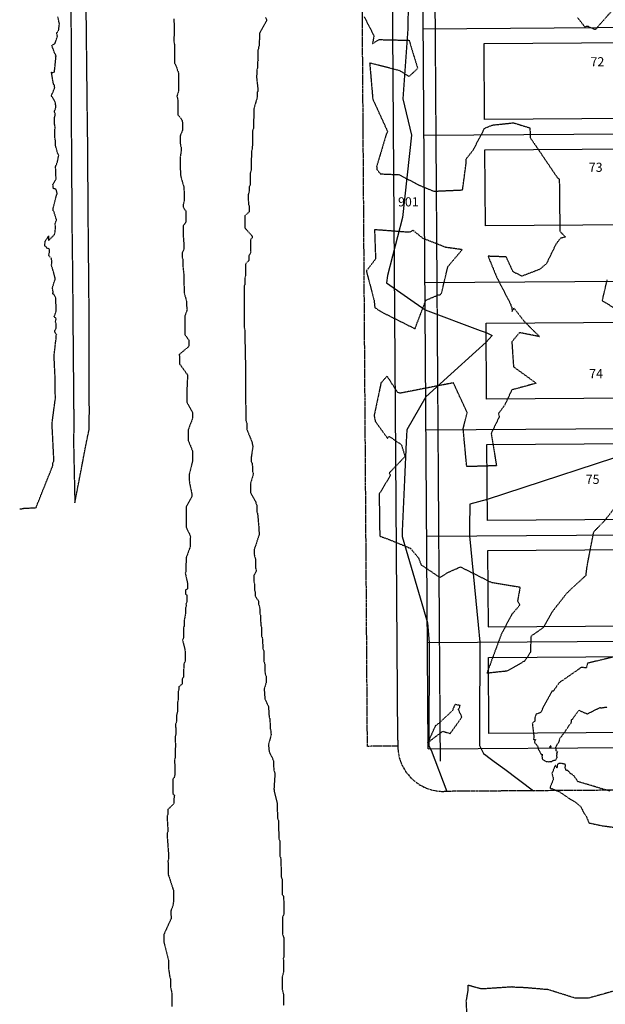
# Model space of a CAD drawing. Units: feet. Extents: x 2155656 to 2165879, y 13685587 to 13703164.
# Drawn here: x 2158424 to 2158617, y 13689626 to 13689950 of the extents above; entities that cross this region are included whole.
import ezdxf
from ezdxf.enums import TextEntityAlignment as Align

# ---------------------------------------------------------------- set-up
doc = ezdxf.new("R2010")
doc.units = ezdxf.units.FT
doc.header["$MEASUREMENT"] = 0
doc.linetypes.add('HIDDEN2', pattern=[0.1875, 0.125, -0.0625])
doc.linetypes.add('PHANTOM2', pattern=[1.25, 0.625, -0.125, 0.125, -0.125, 0.125, -0.125])
for name, color, linetype in [('CE-TOPO-MINR', 39, 'HIDDEN2'), ('CP-TOPO-MINR', 4, 'Continuous'), ('CPBD1-U2W', 6, 'PHANTOM2'), ('CPEL10-U2W', 2, 'HIDDEN2'), ('CPHP 25X75 U2W', 150, 'Continuous'), ('CPLT1-U2W', 1, 'Continuous'), ('CPLT3-U2W', 1, 'Continuous'), ('CPRD10-U2W', 3, 'Continuous')]:
    doc.layers.add(name, color=color, linetype=linetype)
doc.styles.add('PD-060', font='simplex.shx', dxfattribs={"height": 0.06})

msp = doc.modelspace()

# ---------------------------------------------------------------- linework, layer by layer
at = {"layer": 'CE-TOPO-MINR', "color": 39, "linetype": 'HIDDEN2', "lineweight": -3}
for points, elevation in [([(2158443.59, 13689985.1), (2158440.47, 13689995.7), (2158440.63, 13689956.05), (2158440.73, 13689945.95), (2158440.83, 13689910.28), (2158441.03, 13689880.6), (2158441.22, 13689865.55), (2158441.35, 13689848.77), (2158441.62, 13689818.77), (2158441.58, 13689809.26), (2158441.98, 13689790.5), (2158446.03, 13689811.63), (2158446.74, 13689814.93), (2158446.74, 13689818.72), (2158446.76, 13689820.01), (2158446.62, 13689865.28), (2158446.49, 13689871.67), (2158446.21, 13689910.54), (2158446.12, 13689916.96), (2158445.69, 13689956.14), (2158445.69, 13689958.36), (2158445.53, 13689971.89), (2158443.59, 13689985.1)], 623), ([(2158564.74, 13689868.27), (2158569.45, 13689873.85), (2158563.97, 13689874.62), (2158556.6, 13689877.52), (2158553.34, 13689880.16), (2158551.95, 13689879.56), (2158540.61, 13689880.41), (2158540.94, 13689870.77), (2158537.91, 13689866.82), (2158540.46, 13689857.14), (2158540.68, 13689854.82), (2158542.67, 13689853.48), (2158553.92, 13689847.84), (2158557.51, 13689857.23), (2158561.62, 13689858.96), (2158562.15, 13689859), (2158562.64, 13689859.45), (2158564.74, 13689868.27)], 622), ([(2158567.03, 13689724.21), (2158566.25, 13689722.19), (2158561.47, 13689717.74), (2158560.65, 13689717.24), (2158558.1, 13689711.62), (2158563.03, 13689715.39), (2158565.52, 13689714.66), (2158569.36, 13689720.05), (2158568.24, 13689722.49), (2158568.81, 13689723.84), (2158567.03, 13689724.21)], 622), ([(2158598.31, 13689710.12), (2158598.67, 13689709.94), (2158598.74, 13689710.39), (2158598.45, 13689710.64), (2158598.31, 13689710.44), (2158598.21, 13689710.21), (2158598.31, 13689710.12)], 623)]:
    msp.add_lwpolyline(points, close=True, dxfattribs=dict(at, elevation=elevation))
for points, elevation in [([(2158621.54, 13689955.64), (2158613.23, 13689946.25), (2158610.8, 13689947.31), (2158609.78, 13689947.2), (2158607.37, 13689950.26)], 622), ([(2158423.83, 13689788.61), (2158424.16, 13689788.54), (2158424.91, 13689788.73), (2158429.2, 13689788.95), (2158434.78, 13689802.9), (2158434.71, 13689803.27), (2158434.74, 13689803.49), (2158434.74, 13689803.53), (2158434.76, 13689803.57), (2158434.76, 13689803.6), (2158434.76, 13689803.64), (2158434.78, 13689803.67), (2158434.78, 13689803.71), (2158434.78, 13689803.75), (2158435.11, 13689804.23), (2158434.48, 13689816.65), (2158435.58, 13689824.85), (2158435.51, 13689829.77), (2158435.55, 13689830.48), (2158435.15, 13689839.02), (2158435.71, 13689843.72), (2158435.85, 13689844.78), (2158435.78, 13689845.58), (2158436.02, 13689845.88), (2158435.41, 13689846.68), (2158435.38, 13689846.9), (2158435.38, 13689847.09), (2158435.79, 13689848), (2158435.85, 13689848.8), (2158435.89, 13689849.36), (2158435.68, 13689849.78), (2158435.54, 13689850.24), (2158435.8, 13689850.83), (2158435.77, 13689851.29), (2158435.18, 13689851.77), (2158435.78, 13689853.38), (2158435.89, 13689853.57), (2158435.79, 13689855.82), (2158435.73, 13689857.76), (2158435.72, 13689857.97), (2158435.13, 13689859.09), (2158434.79, 13689859.25), (2158434.75, 13689859.48), (2158434.88, 13689859.82), (2158434.58, 13689861.33), (2158435.34, 13689863.59), (2158435.56, 13689863.95), (2158435.55, 13689864.3), (2158435.06, 13689866.24), (2158434.32, 13689868.61), (2158434.43, 13689870.3), (2158434.29, 13689870.48), (2158434.32, 13689870.88), (2158433.41, 13689871.93), (2158433.45, 13689872.34), (2158433.67, 13689872.88), (2158433.6, 13689874.01), (2158432.77, 13689874.37), (2158432.4, 13689874.94), (2158432.15, 13689875.04), (2158432.17, 13689876.51), (2158433.33, 13689878.37), (2158433.34, 13689876.84), (2158435.3, 13689878.83), (2158435.5, 13689879.84), (2158435.64, 13689881.47), (2158435.43, 13689882.14), (2158435.91, 13689883.53), (2158435.97, 13689883.61), (2158435.59, 13689884.81), (2158435.15, 13689886.22), (2158434.87, 13689886.62), (2158434.88, 13689887.61), (2158435.99, 13689891.88), (2158436.2, 13689892.24), (2158435.86, 13689893.63), (2158435.46, 13689893.86), (2158434.97, 13689893.85), (2158434.75, 13689895.3), (2158435.68, 13689896.86), (2158435.76, 13689896.85), (2158435.79, 13689897.25), (2158435.77, 13689898.86), (2158435.7, 13689899.99), (2158435.64, 13689901.17), (2158436.25, 13689902.72), (2158436.68, 13689904.85), (2158436.3, 13689905.62), (2158435.6, 13689908.27), (2158435.61, 13689909.03), (2158435.6, 13689909.76), (2158435.36, 13689910.93), (2158435.41, 13689912.28), (2158435.47, 13689914.26), (2158435.34, 13689915.09), (2158435.31, 13689917.41), (2158435.51, 13689917.88), (2158435.51, 13689918.69), (2158435.27, 13689919.14), (2158435.36, 13689919.65), (2158435.75, 13689920.66), (2158435.66, 13689921.67), (2158435.6, 13689922.17), (2158435.5, 13689922.44), (2158434.2, 13689924.62), (2158434.53, 13689925.07), (2158435.26, 13689926.89), (2158435.4, 13689927.11), (2158435.28, 13689927.36), (2158435.28, 13689928.01), (2158435.05, 13689928.12), (2158434.81, 13689929.07), (2158434.6, 13689930.41), (2158434.31, 13689932.25), (2158434.66, 13689932.17), (2158435.26, 13689932.24), (2158435.82, 13689937.69), (2158435.57, 13689937.56), (2158435.72, 13689937.92), (2158435.39, 13689938.41), (2158434.4, 13689941.02), (2158435.45, 13689941.64), (2158436.28, 13689944.12), (2158436.17, 13689944.44), (2158436, 13689945.19), (2158436.64, 13689945.91), (2158436.91, 13689948.2), (2158436.41, 13689950.41)], 622), ([(2158474.6, 13689949.79), (2158474.61, 13689948.9), (2158474.62, 13689948.01), (2158474.63, 13689947.14), (2158474.63, 13689946.25), (2158474.64, 13689945.36), (2158474.65, 13689944.48), (2158474.55, 13689943.29), (2158474.56, 13689942.46), (2158474.74, 13689941.48), (2158474.74, 13689940.7), (2158474.75, 13689939.93), (2158474.76, 13689939.16), (2158474.77, 13689938.38), (2158474.77, 13689937.6), (2158474.78, 13689936.83), (2158474.78, 13689936.05), (2158474.79, 13689935.27), (2158475.37, 13689934.13), (2158475.7, 13689933.06), (2158476.08, 13689932.06), (2158476.09, 13689931.33), (2158476.1, 13689930.58), (2158476.1, 13689929.84), (2158476.11, 13689929.1), (2158476.11, 13689928.36), (2158476.12, 13689927.62), (2158476.13, 13689926.88), (2158476.14, 13689926.13), (2158475.57, 13689924.41), (2158475.82, 13689923.51), (2158475.83, 13689922.76), (2158475.84, 13689922), (2158475.84, 13689921.25), (2158475.85, 13689920.5), (2158475.86, 13689919.75), (2158475.86, 13689918.99), (2158475.87, 13689918.24), (2158477, 13689916.92), (2158477.35, 13689916.22), (2158477.36, 13689915.58), (2158477.36, 13689914.94), (2158477.36, 13689914.31), (2158477.37, 13689913.67), (2158477.38, 13689913.03), (2158476.67, 13689911.4), (2158476.68, 13689910.61), (2158476.68, 13689910.41), (2158476.69, 13689909.63), (2158476.69, 13689909.43), (2158476.69, 13689909.23), (2158476.7, 13689908.43), (2158476.7, 13689908.24), (2158477, 13689907.45), (2158477, 13689907.22), (2158477.01, 13689906.45), (2158476.6, 13689903.98), (2158476.6, 13689903.43), (2158476.61, 13689902.87), (2158476.61, 13689902.31), (2158476.62, 13689901.76), (2158476.62, 13689901.21), (2158476.62, 13689900.65), (2158476.63, 13689900.09), (2158476.8, 13689899.61), (2158476.8, 13689899.09), (2158476.8, 13689898.57), (2158476.81, 13689898.04), (2158477.89, 13689894.36), (2158477.9, 13689893.7), (2158477.91, 13689893.04), (2158477.91, 13689892.38), (2158477.91, 13689891.72), (2158477.92, 13689891.06), (2158477.93, 13689890.4), (2158477.93, 13689889.74), (2158477.6, 13689888.63), (2158477.61, 13689887.9), (2158478.49, 13689886.56), (2158478.5, 13689885.95), (2158478.5, 13689885.34), (2158478.5, 13689884.73), (2158478.51, 13689884.11), (2158478.52, 13689883.51), (2158478.52, 13689882.89), (2158477.66, 13689881.69), (2158477.66, 13689880.96), (2158477.66, 13689880.7), (2158477.66, 13689879.97), (2158477.67, 13689879.71), (2158477.67, 13689878.98), (2158477.67, 13689878.71), (2158477.67, 13689877.99), (2158477.78, 13689877.72), (2158477.79, 13689877), (2158477.79, 13689876.73), (2158477.8, 13689876.01), (2158477.8, 13689875.74), (2158477.8, 13689875.02), (2158477.81, 13689874.74), (2158477.81, 13689874.03), (2158477.81, 13689873.76), (2158477.26, 13689872.81), (2158477.27, 13689872.08), (2158477.27, 13689871.35), (2158477.51, 13689870.61), (2158477.51, 13689869.91), (2158477.52, 13689869.2), (2158477.52, 13689868.5), (2158477.88, 13689865.46), (2158477.89, 13689864.94), (2158477.89, 13689864.42), (2158477.89, 13689863.9), (2158477.9, 13689863.38), (2158477.9, 13689862.86), (2158477.9, 13689862.34), (2158477.91, 13689861.82), (2158477.91, 13689861.3), (2158477.91, 13689860.78), (2158477.92, 13689860.25), (2158477.92, 13689859.73), (2158478.72, 13689856.9), (2158478.72, 13689856.26), (2158478.73, 13689855.92), (2158478.73, 13689855.27), (2158478.89, 13689854.92), (2158478.89, 13689854.29), (2158478.9, 13689853.93), (2158478.14, 13689851.97), (2158478.15, 13689851.37), (2158478.15, 13689850.76), (2158478.15, 13689850.16), (2158478.16, 13689849.56), (2158478.16, 13689848.96), (2158478.17, 13689848.35), (2158478.17, 13689847.76), (2158478.18, 13689847.15), (2158478.18, 13689846.55), (2158478.19, 13689845.95), (2158479.52, 13689844.01), (2158479.52, 13689843.43), (2158479.52, 13689843.02), (2158479.52, 13689842.44), (2158479.53, 13689842.03), (2158476.36, 13689839.36), (2158476.37, 13689838.96), (2158476.37, 13689838.57), (2158476.37, 13689838.17), (2158476.43, 13689837.76), (2158476.44, 13689837.39), (2158476.44, 13689837.02), (2158476.44, 13689836.65), (2158476.45, 13689836.28), (2158479.03, 13689832.71), (2158479.04, 13689832.55), (2158479.04, 13689832.38), (2158479.04, 13689832.22), (2158479.04, 13689832.06), (2158479.04, 13689831.89), (2158479.04, 13689831.73), (2158478.81, 13689826.91), (2158478.81, 13689826.51), (2158478.82, 13689826.1), (2158478.82, 13689825.69), (2158478.82, 13689825.28), (2158478.83, 13689824.87), (2158478.83, 13689824.47), (2158478.84, 13689824.06), (2158478.84, 13689823.66), (2158480.68, 13689820.26), (2158480.68, 13689819.76), (2158480.69, 13689819.27), (2158480.69, 13689818.78), (2158480.69, 13689818.29), (2158479.31, 13689814.65), (2158479.31, 13689814.32), (2158479.32, 13689813.99), (2158479.32, 13689813.66), (2158479.32, 13689813.34), (2158479.32, 13689813.01), (2158479.32, 13689812.68), (2158479.32, 13689812.35), (2158479.32, 13689812.02), (2158479.32, 13689811.69), (2158479.33, 13689811.36), (2158479.33, 13689811.04), (2158480.74, 13689807.46), (2158480.74, 13689806.97), (2158480.74, 13689806.48), (2158480.74, 13689805.98), (2158480.74, 13689805.49), (2158480.75, 13689805), (2158480.75, 13689804.51), (2158479.66, 13689800.09), (2158479.66, 13689799.86), (2158479.66, 13689799.63), (2158479.66, 13689799.41), (2158479.66, 13689799.18), (2158479.66, 13689798.95), (2158479.66, 13689798.72), (2158479.66, 13689798.5), (2158479.66, 13689798.27), (2158479.66, 13689798.04), (2158479.66, 13689797.81), (2158479.67, 13689797.59), (2158479.67, 13689797.36), (2158480.53, 13689793.17), (2158480.53, 13689792.71), (2158478.65, 13689789.24), (2158478.65, 13689788.87), (2158478.65, 13689788.51), (2158478.65, 13689788.13), (2158478.65, 13689787.76), (2158478.65, 13689787.4), (2158478.65, 13689787.02), (2158478.65, 13689786.66), (2158478.6, 13689785.39), (2158478.6, 13689784.98), (2158478.6, 13689784.57), (2158478.6, 13689784.17), (2158478.6, 13689783.76), (2158478.6, 13689783.36), (2158478.6, 13689782.95), (2158478.6, 13689782.55), (2158480.11, 13689779.38), (2158479.91, 13689778.95), (2158479.91, 13689778.38), (2158479.91, 13689777.97), (2158479.91, 13689777.39), (2158479.92, 13689776.98), (2158479.92, 13689776.41), (2158479.92, 13689776), (2158478.63, 13689772.58), (2158478.63, 13689772.17), (2158478.63, 13689771.77), (2158478.63, 13689771.36), (2158478.63, 13689770.95), (2158478.48, 13689770.57), (2158478.49, 13689770.14), (2158478.49, 13689769.71), (2158478.49, 13689769.28), (2158478.49, 13689768.84), (2158478.49, 13689768.42), (2158478.49, 13689767.98), (2158478.32, 13689767.38), (2158479.01, 13689764.2), (2158479.01, 13689763.87), (2158479.01, 13689763.21), (2158479.02, 13689762.56), (2158479.02, 13689762.23), (2158478.45, 13689761.93), (2158478.45, 13689761.23), (2158478.45, 13689760.52), (2158478.87, 13689760.26), (2158478.87, 13689759.95), (2158478.87, 13689759.28), (2158478.88, 13689758.61), (2158478.88, 13689758.3), (2158478.88, 13689757.98), (2158478.56, 13689757.31), (2158478.57, 13689757.02), (2158478.57, 13689756.32), (2158478.43, 13689756.05), (2158478.43, 13689755.34), (2158478.44, 13689754.63), (2158478.44, 13689754.36), (2158477.91, 13689751.48), (2158477.91, 13689750.95), (2158477.91, 13689750.43), (2158477.91, 13689749.9), (2158477.7, 13689749.46), (2158477.7, 13689748.9), (2158477.7, 13689748.33), (2158477.7, 13689747.77), (2158477.7, 13689747.2), (2158477.7, 13689746.64), (2158477.7, 13689746.08), (2158477.46, 13689745.3), (2158478.23, 13689742.22), (2158478.24, 13689741.57), (2158478.24, 13689740.91), (2158478.24, 13689740.26), (2158478.24, 13689739.6), (2158478.25, 13689738.94), (2158478.25, 13689738.28), (2158477.82, 13689737.47), (2158477.83, 13689736.77), (2158477.74, 13689734.72), (2158477.75, 13689733.97), (2158477.75, 13689733.23), (2158477.27, 13689732.5), (2158477.28, 13689731.71), (2158477.28, 13689730.91), (2158476.25, 13689730.06), (2158476.26, 13689729.2), (2158475.99, 13689728.42), (2158476, 13689727.52), (2158476.01, 13689726.61), (2158476.01, 13689725.71), (2158475.72, 13689724.72), (2158475.73, 13689723.78), (2158475.74, 13689722.83), (2158475.75, 13689721.88), (2158475.44, 13689720.66), (2158475.44, 13689719.67), (2158475.45, 13689718.67), (2158475.15, 13689717.71), (2158475.16, 13689716.76), (2158475.23, 13689716.59), (2158475.24, 13689715.63), (2158475.25, 13689714.67), (2158475.03, 13689713.74), (2158475.04, 13689712.81), (2158475.05, 13689711.89), (2158475.06, 13689710.96), (2158475.12, 13689710.34), (2158474.96, 13689709.32), (2158474.96, 13689708.45), (2158474.96, 13689707.59), (2158474.97, 13689706.72), (2158474.82, 13689705.89), (2158474.83, 13689705.06), (2158474.84, 13689704.22), (2158474.85, 13689703.4), (2158474.86, 13689702.57), (2158474.87, 13689701.94), (2158474.87, 13689701.02), (2158474.71, 13689700.17), (2158474.26, 13689699.75), (2158474.26, 13689699.64), (2158474.27, 13689698.76), (2158474.27, 13689698.66), (2158474.28, 13689697.77), (2158474.25, 13689697.66), (2158474.26, 13689696.78), (2158474.26, 13689696.68), (2158474.27, 13689695.79), (2158474.27, 13689695.68), (2158474.27, 13689694.81), (2158474.74, 13689694.3), (2158474.59, 13689693.33), (2158474.6, 13689692.45), (2158474.61, 13689691.56), (2158472.6, 13689689.67), (2158472.6, 13689689.14), (2158472.61, 13689688.6), (2158472.61, 13689688.07), (2158472.36, 13689687.51), (2158472.36, 13689687.01), (2158472.37, 13689686.51), (2158472.54, 13689683.87), (2158472.55, 13689683.46), (2158472.55, 13689683.04), (2158472.55, 13689682.63), (2158472.56, 13689682.21), (2158472.38, 13689681.85), (2158472.39, 13689681.47), (2158472.39, 13689681.09), (2158472.39, 13689680.7), (2158472.4, 13689680.32), (2158472.83, 13689674.59), (2158472.83, 13689674.01), (2158472.83, 13689673.43), (2158472.63, 13689672.79), (2158472.64, 13689672.24), (2158472.64, 13689671.69), (2158472.65, 13689671.15), (2158472.65, 13689670.6), (2158472.65, 13689670.05), (2158472.66, 13689669.5), (2158472.67, 13689668.96), (2158472.67, 13689668.41), (2158474.42, 13689663.05), (2158474.42, 13689662.58), (2158474.42, 13689662.11), (2158474.43, 13689661.65), (2158474.43, 13689661.17), (2158474.43, 13689660.71), (2158474.44, 13689660.24), (2158474.44, 13689659.77), (2158474.45, 13689659.3), (2158474.37, 13689658.92), (2158474.38, 13689658.48), (2158473.58, 13689656.24), (2158473.59, 13689655.47), (2158473.62, 13689655.27), (2158473.63, 13689654.5), (2158473.64, 13689653.71), (2158471.25, 13689648.46), (2158471.25, 13689648.23), (2158471.25, 13689648), (2158471.25, 13689647.77), (2158471.25, 13689647.54), (2158471.26, 13689647.31), (2158471.26, 13689647.08), (2158471.26, 13689646.85), (2158471.26, 13689646.62), (2158471.26, 13689646.39), (2158471.26, 13689646.16), (2158472.79, 13689640), (2158472.8, 13689639.67), (2158472.8, 13689639.34), (2158472.8, 13689639.01), (2158472.8, 13689638.68), (2158472.81, 13689638.35), (2158472.81, 13689638.01), (2158472.81, 13689637.68), (2158472.82, 13689637.35), (2158473.22, 13689634.54), (2158473.41, 13689633.97), (2158473.41, 13689633.36), (2158473.41, 13689632.76), (2158473.42, 13689632.15), (2158473.42, 13689631.54), (2158473.9, 13689629.23), (2158473.9, 13689628.49), (2158473.91, 13689627.76), (2158473.92, 13689627.03), (2158473.92, 13689626.3), (2158473.92, 13689625.57), (2158473.93, 13689624.84)], 623), ([(2158504.71, 13689950.23), (2158505.1, 13689949.5), (2158505.1, 13689949.29), (2158502.78, 13689945.06), (2158502.78, 13689944.59), (2158502.79, 13689944.06), (2158502.8, 13689943.59), (2158502.8, 13689943.06), (2158502.62, 13689942.6), (2158502.63, 13689942.06), (2158502.63, 13689941.61), (2158502.64, 13689941.06), (2158502.41, 13689940.49), (2158502.42, 13689940.06), (2158502.25, 13689939.65), (2158502.25, 13689939.06), (2158502.25, 13689938.65), (2158502.25, 13689938.06), (2158502.25, 13689937.65), (2158502.25, 13689937.07), (2158502.25, 13689936.65), (2158502.26, 13689936.06), (2158502.1, 13689935.66), (2158502.1, 13689935.06), (2158502.1, 13689934.66), (2158502.1, 13689934.07), (2158502.1, 13689933.67), (2158501.87, 13689933.07), (2158501.87, 13689932.69), (2158501.87, 13689932.07), (2158501.87, 13689931.46), (2158501.73, 13689931.08), (2158502.15, 13689927.2), (2158502.15, 13689926.89), (2158502.15, 13689926.57), (2158502.15, 13689926.26), (2158502.15, 13689925.95), (2158502.01, 13689925.65), (2158502.01, 13689925.32), (2158502.01, 13689924.99), (2158502.02, 13689924.65), (2158502.02, 13689924.32), (2158502.02, 13689923.99), (2158501.86, 13689923.53), (2158500.87, 13689920.09), (2158500.88, 13689919.39), (2158500.88, 13689919.1), (2158500.88, 13689918.39), (2158500.88, 13689918.1), (2158500.88, 13689917.81), (2158500.88, 13689917.1), (2158500.78, 13689916.82), (2158500.78, 13689916.11), (2158500.78, 13689915.84), (2158500.78, 13689915.12), (2158500.79, 13689914.4), (2158500.79, 13689914.12), (2158500.79, 13689913.85), (2158500.52, 13689913.12), (2158500.43, 13689912.88), (2158500.43, 13689912.13), (2158500.43, 13689911.89), (2158500.43, 13689911.14), (2158500.43, 13689910.89), (2158500.44, 13689910.14), (2158500.44, 13689909.9), (2158500.44, 13689909.15), (2158500.45, 13689908.91), (2158500.45, 13689908.16), (2158500.36, 13689907.92), (2158500.36, 13689907.16), (2158500.36, 13689906.92), (2158500.09, 13689906.17), (2158500.09, 13689905.95), (2158500.09, 13689905.17), (2158500.09, 13689904.96), (2158500.09, 13689904.18), (2158500.02, 13689903.97), (2158500.02, 13689903.19), (2158500.02, 13689902.98), (2158500.03, 13689902.19), (2158500.03, 13689901.98), (2158500.03, 13689901.19), (2158500.03, 13689900.98), (2158500.03, 13689900.2), (2158500.03, 13689900), (2158499.74, 13689899.2), (2158499.68, 13689899.02), (2158499.69, 13689898.2), (2158499.69, 13689898.02), (2158499.69, 13689897.21), (2158499.69, 13689897.03), (2158499.69, 13689896.21), (2158499.69, 13689896.04), (2158499.69, 13689895.22), (2158499.63, 13689895.04), (2158499.32, 13689894.59), (2158499.32, 13689893.76), (2158499.32, 13689892.93), (2158499.07, 13689892.1), (2158499.07, 13689891.25), (2158499.07, 13689890.38), (2158499.08, 13689889.52), (2158499.08, 13689888.67), (2158499.31, 13689888.25), (2158499.31, 13689888.1), (2158499.31, 13689887.25), (2158499.31, 13689887.1), (2158499.31, 13689886.25), (2158497.93, 13689885.03), (2158497.88, 13689884.5), (2158497.88, 13689883.81), (2158497.88, 13689883.12), (2158497.88, 13689882.43), (2158497.89, 13689881.74), (2158497.89, 13689881.05), (2158500.33, 13689878.34), (2158500.33, 13689877.68), (2158499.84, 13689877.23), (2158499.84, 13689876.5), (2158499.84, 13689875.78), (2158499.84, 13689875.06), (2158499.84, 13689874.33), (2158499.84, 13689873.61), (2158499.85, 13689872.88), (2158499.26, 13689871.9), (2158499.26, 13689871.11), (2158499.26, 13689870.31), (2158498.14, 13689869.17), (2158498.15, 13689868.22), (2158498.15, 13689867.28), (2158498.15, 13689866.32), (2158498.15, 13689865.37), (2158497.91, 13689864.34), (2158497.94, 13689864.26), (2158497.92, 13689864.23), (2158497.92, 13689863.26), (2158497.91, 13689863.24), (2158497.91, 13689862.26), (2158497.73, 13689862.06), (2158497.73, 13689861.11), (2158497.74, 13689860.16), (2158497.74, 13689859.2), (2158497.74, 13689858.25), (2158497.65, 13689857.27), (2158497.65, 13689856.27), (2158497.66, 13689855.28), (2158497.67, 13689854.29), (2158497.67, 13689853.3), (2158497.68, 13689852.31), (2158497.68, 13689851.32), (2158497.69, 13689850.33), (2158497.69, 13689849.34), (2158497.7, 13689848.35), (2158497.95, 13689847.37), (2158497.96, 13689846.42), (2158497.96, 13689845.47), (2158497.97, 13689844.52), (2158497.97, 13689843.57), (2158497.98, 13689842.61), (2158497.98, 13689841.66), (2158498.05, 13689841.42), (2158498.05, 13689841.39), (2158498.06, 13689840.43), (2158498.06, 13689840.4), (2158498.07, 13689839.44), (2158498.08, 13689839.41), (2158498.08, 13689838.45), (2158498.08, 13689838.43), (2158498.09, 13689837.46), (2158498.09, 13689837.44), (2158498.09, 13689836.47), (2158498.09, 13689836.45), (2158498.1, 13689835.48), (2158498.1, 13689835.46), (2158498.1, 13689834.49), (2158498.11, 13689834.47), (2158498.12, 13689833.51), (2158498.12, 13689833.48), (2158498.12, 13689832.52), (2158498.12, 13689832.49), (2158498.13, 13689831.53), (2158498.13, 13689831.5), (2158498.13, 13689830.54), (2158498.13, 13689830.51), (2158498.14, 13689829.55), (2158498.14, 13689829.52), (2158498.14, 13689828.56), (2158498.15, 13689828.53), (2158498.16, 13689827.57), (2158498.16, 13689827.54), (2158498.16, 13689826.58), (2158498.16, 13689826.55), (2158498.17, 13689825.59), (2158498.17, 13689825.56), (2158498.17, 13689824.59), (2158498.17, 13689824.57), (2158498.18, 13689823.6), (2158498.19, 13689823.57), (2158498.2, 13689822.61), (2158498.2, 13689822.58), (2158498.2, 13689821.62), (2158498.2, 13689821.59), (2158498.21, 13689820.63), (2158498.21, 13689820.6), (2158498.21, 13689819.64), (2158498.21, 13689819.61), (2158498.22, 13689818.65), (2158498.22, 13689818.62), (2158498.22, 13689817.67), (2158498.23, 13689817.64), (2158498.59, 13689816.69), (2158498.59, 13689816.63), (2158498.59, 13689815.7), (2158498.59, 13689815.64), (2158498.6, 13689814.71), (2158500.3, 13689810.44), (2158500.3, 13689810.41), (2158500.3, 13689810.38), (2158500.31, 13689810.35), (2158500.31, 13689810.31), (2158500.31, 13689810.28), (2158500.31, 13689810.25), (2158500.31, 13689810.22), (2158500.57, 13689809.08), (2158500, 13689805.37), (2158500, 13689804.75), (2158500, 13689804.13), (2158500.39, 13689803.46), (2158500.39, 13689802.91), (2158500.4, 13689802.36), (2158500.4, 13689801.81), (2158500.4, 13689801.26), (2158500.4, 13689800.71), (2158500.71, 13689800.45), (2158500.71, 13689799.96), (2158499.77, 13689796.89), (2158499.77, 13689796.73), (2158499.78, 13689795.89), (2158499.83, 13689795.74), (2158499.83, 13689794.9), (2158499.83, 13689794.75), (2158499.84, 13689793.91), (2158501.55, 13689790.84), (2158501.55, 13689790.4), (2158501.84, 13689789.8), (2158501.84, 13689789.4), (2158501.85, 13689789.01), (2158501.85, 13689788.61), (2158501.85, 13689788.22), (2158501.85, 13689787.82), (2158501.85, 13689787.42), (2158502.09, 13689787.15), (2158502.55, 13689782.23), (2158502.55, 13689782.01), (2158502.56, 13689781.8), (2158502.56, 13689781.58), (2158502.56, 13689781.36), (2158502.56, 13689781.14), (2158502.69, 13689780.97), (2158502.69, 13689780.77), (2158502.69, 13689780.57), (2158502.69, 13689780.38), (2158502.69, 13689780.18), (2158501.04, 13689775.32), (2158501.04, 13689775.07), (2158501.04, 13689774.33), (2158501.04, 13689774.08), (2158501.05, 13689773.34), (2158501.05, 13689773.09), (2158501.31, 13689772.36), (2158501.41, 13689772.09), (2158501.42, 13689771.38), (2158501.42, 13689771.1), (2158501.42, 13689770.38), (2158501.42, 13689770.1), (2158501.43, 13689769.39), (2158501.43, 13689769.11), (2158501.69, 13689768.42), (2158501.69, 13689768.12), (2158500.9, 13689766.61), (2158500.91, 13689765.92), (2158500.91, 13689765.24), (2158500.91, 13689764.55), (2158501.1, 13689763.83), (2158501.11, 13689763.16), (2158501.11, 13689762.49), (2158501.11, 13689761.82), (2158501.29, 13689761.21), (2158501.3, 13689760.56), (2158501.3, 13689759.91), (2158502.44, 13689758.19), (2158502.45, 13689757.56), (2158502.45, 13689757.19), (2158502.67, 13689756.57), (2158502.8, 13689756.19), (2158502.81, 13689755.59), (2158502.81, 13689755.19), (2158502.81, 13689754.59), (2158502.81, 13689754.2), (2158503.03, 13689753.62), (2158503.03, 13689753.21), (2158503.03, 13689752.63), (2158503.04, 13689752.22), (2158503.04, 13689751.64), (2158503.19, 13689751.23), (2158503.19, 13689750.66), (2158503.2, 13689750.24), (2158503.4, 13689749.68), (2158503.41, 13689749.25), (2158503.41, 13689748.7), (2158503.42, 13689748.26), (2158503.42, 13689747.71), (2158503.43, 13689747.27), (2158503.43, 13689746.72), (2158503.59, 13689746.27), (2158503.78, 13689745.75), (2158503.79, 13689745.29), (2158503.79, 13689744.77), (2158503.79, 13689744.3), (2158503.8, 13689743.78), (2158503.8, 13689743.31), (2158503.8, 13689742.79), (2158503.97, 13689742.32), (2158504.16, 13689741.82), (2158504.17, 13689741.33), (2158504.17, 13689740.83), (2158504.17, 13689740.34), (2158504.18, 13689739.84), (2158504.18, 13689739.35), (2158504.18, 13689738.85), (2158504.19, 13689738.35), (2158504.36, 13689737.87), (2158504.55, 13689737.37), (2158504.55, 13689736.9), (2158504.55, 13689736.38), (2158504.56, 13689735.91), (2158504.56, 13689735.39), (2158504.56, 13689734.92), (2158504.57, 13689734.4), (2158504.74, 13689733.94), (2158504.93, 13689733.4), (2158504.93, 13689732.96), (2158504.94, 13689732.41), (2158504.94, 13689731.98), (2158504.95, 13689731.42), (2158504.26, 13689729.27), (2158504.26, 13689728.85), (2158504.39, 13689728.41), (2158504.39, 13689728), (2158504.39, 13689727.59), (2158504.39, 13689727.19), (2158504.52, 13689726.8), (2158504.52, 13689726.4), (2158504.52, 13689726.01), (2158505.72, 13689723.5), (2158505.72, 13689723.13), (2158505.72, 13689722.51), (2158505.86, 13689722.14), (2158505.86, 13689721.52), (2158505.86, 13689721.15), (2158505.88, 13689720.54), (2158505.88, 13689720.17), (2158506.11, 13689719.54), (2158506.11, 13689719.19), (2158506.11, 13689718.55), (2158506.24, 13689718.21), (2158506.24, 13689717.56), (2158506.24, 13689717.22), (2158506.25, 13689716.58), (2158506.25, 13689716.24), (2158506.49, 13689715.58), (2158506.49, 13689715.26), (2158506.5, 13689714.59), (2158506.61, 13689714.28), (2158505.71, 13689711), (2158505.71, 13689710.71), (2158505.71, 13689710.42), (2158505.8, 13689710.12), (2158505.8, 13689709.84), (2158505.8, 13689709.56), (2158505.81, 13689709.28), (2158505.89, 13689709.02), (2158505.89, 13689708.74), (2158507.39, 13689705.68), (2158507.39, 13689705.43), (2158507.4, 13689704.69), (2158507.4, 13689704.44), (2158507.41, 13689703.71), (2158507.49, 13689703.46), (2158507.5, 13689702.72), (2158507.5, 13689702.47), (2158507.77, 13689701.72), (2158507.77, 13689701.5), (2158507.78, 13689700.73), (2158507.51, 13689696.51), (2158507.51, 13689696.41), (2158507.51, 13689696.31), (2158507.54, 13689696.21), (2158507.54, 13689696.11), (2158507.54, 13689696.02), (2158507.54, 13689695.92), (2158507.54, 13689695.82), (2158507.58, 13689695.74), (2158507.58, 13689695.64), (2158507.58, 13689695.55), (2158508.56, 13689691.7), (2158508.57, 13689690.9), (2158508.57, 13689690.73), (2158508.58, 13689689.92), (2158508.58, 13689689.75), (2158508.59, 13689688.95), (2158508.65, 13689688.78), (2158508.66, 13689687.97), (2158508.66, 13689687.81), (2158508.67, 13689686.99), (2158508.67, 13689686.82), (2158508.97, 13689686.02), (2158508.97, 13689685.88), (2158508.98, 13689685.04), (2158508.98, 13689684.9), (2158508.99, 13689684.07), (2158509.04, 13689683.93), (2158509.05, 13689683.1), (2158509.06, 13689682.26), (2158509.06, 13689682.12), (2158509.07, 13689681.29), (2158509.07, 13689681.15), (2158509.08, 13689680.31), (2158509.08, 13689680.18), (2158509.39, 13689679.31), (2158509.39, 13689679.2), (2158509.4, 13689678.34), (2158509.4, 13689678.22), (2158509.41, 13689677.37), (2158509.41, 13689677.25), (2158509.42, 13689676.39), (2158509.43, 13689676.28), (2158509.43, 13689675.42), (2158509.47, 13689675.31), (2158509.48, 13689674.44), (2158509.48, 13689674.33), (2158509.8, 13689673.45), (2158509.8, 13689673.37), (2158509.81, 13689672.48), (2158509.81, 13689672.4), (2158509.82, 13689671.51), (2158509.82, 13689671.42), (2158509.83, 13689670.53), (2158509.83, 13689670.44), (2158509.84, 13689669.56), (2158509.84, 13689669.47), (2158509.86, 13689668.58), (2158509.86, 13689668.5), (2158509.87, 13689667.61), (2158509.87, 13689667.53), (2158510.21, 13689666.63), (2158510.21, 13689666.57), (2158510.21, 13689665.64), (2158510.23, 13689665.58), (2158510.24, 13689664.64), (2158510.24, 13689664.59), (2158510.24, 13689663.65), (2158510.24, 13689663.6), (2158510.24, 13689662.65), (2158510.24, 13689662.6), (2158510.25, 13689661.66), (2158510.25, 13689661.61), (2158510.7, 13689661.03), (2158510.7, 13689660.17), (2158510.71, 13689659.31), (2158510.71, 13689658.45), (2158510.71, 13689657.59), (2158510.72, 13689656.74), (2158510.72, 13689655.87), (2158510.73, 13689655.01), (2158510.27, 13689654.16), (2158510.27, 13689653.39), (2158510.28, 13689652.62), (2158510.28, 13689651.85), (2158510.28, 13689651.08), (2158510.28, 13689650.3), (2158510.28, 13689649.53), (2158510.29, 13689648.76), (2158510.74, 13689647.38), (2158510.74, 13689646.49), (2158510.74, 13689645.6), (2158510.75, 13689644.71), (2158510.75, 13689643.82), (2158510.76, 13689642.93), (2158510.76, 13689642.03), (2158510.76, 13689641.13), (2158510.59, 13689640.6), (2158510.6, 13689639.68), (2158510.6, 13689638.76), (2158510.61, 13689637.85), (2158510.61, 13689636.93), (2158510.61, 13689636.01), (2158510.25, 13689634.59), (2158510.25, 13689633.99), (2158510.25, 13689633.4), (2158510.26, 13689632.81), (2158510.26, 13689632.21), (2158510.26, 13689631.62), (2158510.26, 13689631.02), (2158510.26, 13689630.43), (2158510.62, 13689628.85), (2158510.63, 13689627.91), (2158510.63, 13689626.98), (2158510.63, 13689626.05), (2158510.64, 13689625.12)], 623), ([(2158537.19, 13689950.5), (2158540.41, 13689944.23), (2158539.94, 13689941.65), (2158542.09, 13689942.98), (2158551.97, 13689942.75), (2158554.79, 13689933.5), (2158551.99, 13689930.84), (2158548.89, 13689932.73), (2158539.01, 13689935.28), (2158540.02, 13689923.41), (2158544.9, 13689912.71), (2158544.52, 13689912.02), (2158541.29, 13689901.2), (2158541.39, 13689900.27), (2158542.51, 13689898.79), (2158548.64, 13689898.54), (2158555.26, 13689895.1), (2158560.04, 13689893.09), (2158569.58, 13689893.51), (2158570.73, 13689902.15), (2158570.75, 13689903.7), (2158573.11, 13689906.69), (2158576.85, 13689913.83), (2158579.39, 13689914.85), (2158586.32, 13689915.59), (2158591.75, 13689913.93), (2158591.8, 13689910.71), (2158593.28, 13689908.61), (2158600.82, 13689897.46), (2158601.36, 13689897.11), (2158601.41, 13689896.37), (2158601.59, 13689879.89), (2158603.44, 13689878.03), (2158601.74, 13689877.58), (2158600.3, 13689875.67), (2158597.16, 13689869.24), (2158594.99, 13689867.37), (2158589.03, 13689865.11), (2158586.19, 13689866.62), (2158583.94, 13689871.46), (2158577.98, 13689871.68), (2158580.75, 13689864.91), (2158585.44, 13689855.78), (2158585.5, 13689855.5), (2158585.81, 13689854.77), (2158585.87, 13689853.55), (2158586.5, 13689854.6), (2158589.73, 13689850.4), (2158594.9, 13689845.23), (2158588.3, 13689846.55), (2158585.78, 13689843.52), (2158586.35, 13689835.33), (2158593.83, 13689829.89), (2158585.76, 13689827.71), (2158583.41, 13689822.63), (2158581.39, 13689819.94), (2158581.65, 13689818.87), (2158579, 13689813.41), (2158580.73, 13689802.75), (2158570.95, 13689802.45), (2158569.78, 13689814.95), (2158571.08, 13689820.28), (2158566.56, 13689830.03), (2158548.95, 13689826.61), (2158548.15, 13689826.94), (2158544.74, 13689832.25), (2158542.73, 13689829.99), (2158540.47, 13689819.32), (2158540.86, 13689817.35), (2158544.87, 13689811.8), (2158545.43, 13689812.43), (2158549.41, 13689809.72), (2158550.66, 13689805.8), (2158545.44, 13689800.39), (2158545.83, 13689799.58), (2158542.17, 13689793.5), (2158542.14, 13689792.88), (2158542.32, 13689779.59), (2158544.65, 13689778.79), (2158552.43, 13689775.59), (2158555.07, 13689772.41), (2158555.92, 13689770.19), (2158562.13, 13689765.98), (2158564.96, 13689767.76), (2158568.9, 13689769.47), (2158578.95, 13689764.41), (2158588.49, 13689762.82), (2158587.68, 13689758.32), (2158588.39, 13689756.89), (2158585.71, 13689753.73), (2158582.32, 13689747.32), (2158577.6, 13689734.58), (2158584.38, 13689735.3), (2158589.92, 13689738.5), (2158590.33, 13689738.88), (2158592.01, 13689741.47), (2158592.17, 13689746.73), (2158596.24, 13689749.59), (2158599.01, 13689754.6), (2158603.96, 13689760.91), (2158607.64, 13689764.35), (2158610.2, 13689766.72), (2158610.57, 13689769.74), (2158612.75, 13689780.99), (2158616.4, 13689784.8), (2158620.43, 13689789.9)], 622), ([(2158620.3, 13689854.12), (2158615.56, 13689857.04), (2158617.17, 13689863.94)], 622), ([(2158619.6, 13689739.9), (2158610.71, 13689737.76), (2158610.31, 13689736.21), (2158608.68, 13689736.42), (2158601.35, 13689731.34), (2158599.68, 13689728.96), (2158599.52, 13689728.58), (2158598.98, 13689728.57), (2158595.84, 13689722.76), (2158595.78, 13689722.55), (2158595.33, 13689721.57), (2158594.97, 13689721.4), (2158593.75, 13689720.99), (2158593.42, 13689720), (2158593.31, 13689718.74), (2158592.52, 13689717.95), (2158593.05, 13689713.66), (2158592.94, 13689712.6), (2158593.61, 13689712.72), (2158593.19, 13689711.74), (2158593.63, 13689711.26), (2158594.38, 13689710.38), (2158594.39, 13689709.81), (2158595.57, 13689707.5), (2158595.72, 13689707.81), (2158595.75, 13689707.19), (2158595.69, 13689707.04), (2158595.86, 13689706.18), (2158596.3, 13689705.84), (2158597.04, 13689705.46), (2158597.69, 13689705.35), (2158598.91, 13689705.47), (2158599.42, 13689705.75), (2158599.8, 13689705.89), (2158600.25, 13689705.83), (2158600.39, 13689706.35), (2158600.75, 13689706.7), (2158600.57, 13689707.29), (2158600.64, 13689707.62), (2158600.68, 13689707.9), (2158600.59, 13689708.28), (2158600.87, 13689708.53), (2158600.42, 13689708.93), (2158600.3, 13689710.25), (2158600.67, 13689710.97), (2158601.37, 13689711.99), (2158601.62, 13689713.07), (2158602.02, 13689713.52), (2158602.59, 13689714.28), (2158604.8, 13689717.5), (2158605.35, 13689718.15), (2158605.43, 13689719.13), (2158605.74, 13689719.39), (2158607.84, 13689722.3), (2158610.55, 13689721.11), (2158611.91, 13689721.71), (2158614.81, 13689723.23), (2158615.05, 13689723.13), (2158615.17, 13689723.09), (2158616.36, 13689723.28), (2158616.39, 13689723.29), (2158616.45, 13689723.31), (2158617.18, 13689723.26)], 623), ([(2158618.01, 13689695.7), (2158607.55, 13689698.81), (2158606.27, 13689700.69), (2158606.19, 13689700.72), (2158605.59, 13689701.22), (2158604.99, 13689701.46), (2158604.82, 13689701.83), (2158604.62, 13689702.03), (2158604.02, 13689702.59), (2158603.65, 13689702.46), (2158603.37, 13689703.29), (2158603.44, 13689704.45), (2158602, 13689704.84), (2158601.18, 13689704.74), (2158600.8, 13689704.52), (2158600.65, 13689703.38), (2158600.08, 13689704.16), (2158598.98, 13689701.52), (2158599.47, 13689699.72), (2158598.33, 13689696.78), (2158601.58, 13689695.41), (2158605.02, 13689693.01), (2158606.47, 13689692.24), (2158607.49, 13689691.41), (2158608.54, 13689690.52), (2158609.16, 13689689.14), (2158610.33, 13689687.25), (2158611.15, 13689685.23), (2158615.65, 13689684.28), (2158620.36, 13689683.66)], 623), ([(2158621.01, 13689630.36), (2158610.82, 13689627.51), (2158606.54, 13689627.6), (2158597.63, 13689630.39), (2158597.24, 13689630.38), (2158591.13, 13689630.92), (2158589.44, 13689631.03), (2158585.94, 13689631.16), (2158585.86, 13689631.25), (2158575.84, 13689630.58), (2158571.35, 13689631.79), (2158571.26, 13689629.83), (2158570.7, 13689626.61), (2158571.12, 13689618.32)], 623)]:
    msp.add_lwpolyline(points, dxfattribs=dict(at, elevation=elevation))
at = {"layer": 'CP-TOPO-MINR', "color": 1, "linetype": 'Continuous', "lineweight": -3}
for points, elevation in [([(2158551.69, 13689955.08), (2158551.54, 13689946.52), (2158549.92, 13689923.53), (2158552.75, 13689911.53), (2158549.85, 13689884.41), (2158544.92, 13689865.33), (2158544.58, 13689862.97), (2158557.27, 13689854.02), (2158575.41, 13689847.27), (2158577.32, 13689846.56), (2158579.34, 13689845.62), (2158577.35, 13689843.38), (2158573.97, 13689840.33), (2158557.47, 13689825.45), (2158551.18, 13689814.52), (2158551.01, 13689810.58), (2158550.47, 13689798.17), (2158549.72, 13689781.23), (2158549.65, 13689779.5), (2158557.99, 13689751.1), (2158558.63, 13689744.57), (2158558.63, 13689743.56), (2158558.49, 13689710.56), (2158559.19, 13689709.16), (2158564.4, 13689695.6)], 622), ([(2158631.33, 13689809.21), (2158577.71, 13689791.65), (2158571.94, 13689790.13), (2158571.87, 13689782.55), (2158571.85, 13689780.52), (2158571.84, 13689779.66), (2158574.74, 13689750.38), (2158575.3, 13689744.68), (2158575.18, 13689715.86), (2158575.16, 13689710.68), (2158576.48, 13689708.04), (2158577.18, 13689707.51), (2158578.24, 13689706.73), (2158579.98, 13689705.44), (2158583.46, 13689702.86), (2158592.97, 13689695.8)], 621)]:
    msp.add_lwpolyline(points, dxfattribs=dict(at, elevation=elevation))
at = {"layer": 'CPBD1-U2W'}
msp.add_lwpolyline([(2158536.86, 13689914.44), (2158535.35, 13690132.45), (2158534.25, 13690226.02), (2159205.67, 13690235.82), (2159487.92, 13690237.65), (2159488.88, 13690099.07), (2159515.6, 13690099.25), (2159515.95, 13690049.25, 0.414214), (2159501.05, 13690034.15), (2159502.44, 13689834.16, 0.414214), (2159517.54, 13689819.26), (2159517.89, 13689769.26), (2159442.55, 13689768.74), (2159443.35, 13689653.74), (2158843.36, 13689649.59), (2158842.57, 13689764.58), (2158747.9, 13689763.93, 0.414211), (2158733.01, 13689748.82), (2158733.26, 13689711.77), (2158673.27, 13689711.36, -0.414214), (2158658.37, 13689696.25), (2158563.37, 13689695.6, -0.414214), (2158548.27, 13689710.49), (2158538.27, 13689710.42)], format="xyb", close=True, dxfattribs=at)
at = {"layer": 'CPEL10-U2W'}
msp.add_lwpolyline([(2158562.3, 13689705.59), (2158559.35, 13690132.67), (2158558.25, 13690226.37)], dxfattribs=at)
at = {"layer": 'CPHP 25X75 U2W'}
for points in [[(2158656.84, 13689917.25), (2158576.84, 13689916.7), (2158576.67, 13689941.7), (2158656.67, 13689942.25)], [(2158657.08, 13689882.25), (2158577.08, 13689881.7), (2158576.91, 13689906.7), (2158656.91, 13689907.25)], [(2158657.48, 13689825.25), (2158577.48, 13689824.7), (2158577.31, 13689849.7), (2158657.3, 13689850.25)], [(2158657.75, 13689785.25), (2158577.76, 13689784.7), (2158577.58, 13689809.7), (2158657.58, 13689810.25)], [(2158657.82, 13689775.25), (2158577.83, 13689774.7), (2158578, 13689749.7), (2158658, 13689750.25)], [(2158658.24, 13689715.25), (2158578.24, 13689714.7), (2158578.07, 13689739.7), (2158658.07, 13689740.25)]]:
    msp.add_lwpolyline(points, close=True, dxfattribs=at)
at = {"layer": 'CPLT1-U2W'}
msp.add_line((2158558.28, 13689709.56), (2158673.24, 13689710.36), dxfattribs=at)
for points in [[(2158558.28, 13689709.56), (2158554.83, 13690207.6), (2159488.08, 13690214.07), (2159488.88, 13690099.07)], [(2158556.64, 13689946.56), (2158671.63, 13689947.35)], [(2158556.88, 13689911.56), (2158671.88, 13689912.35)], [(2158557.21, 13689863.06), (2158672.21, 13689863.85)], [(2158557.55, 13689814.56), (2158672.55, 13689815.36)], [(2158557.79, 13689779.56), (2158672.79, 13689780.36)], [(2158558.03, 13689744.56), (2158673.03, 13689745.36)]]:
    msp.add_lwpolyline(points, dxfattribs=at)
at = {"layer": 'CPRD10-U2W'}
for points in [[(2158548.25, 13689712.5), (2158545.35, 13690132.54), (2158544.25, 13690226.14)], [(2158548.25, 13689712.5), (2158548.27, 13689710.49)]]:
    msp.add_lwpolyline(points, dxfattribs=at)

# ---------------------------------------------------------------- texts
at = {"layer": 'CPLT3-U2W', "style": 'PD-060'}
for s, p in [('72', (2158613.95, 13689935.69)), ('73', (2158613.38, 13689900.96)), ('901', (2158551.74, 13689889.59)), ('74', (2158613.51, 13689833.05)), ('75', (2158612.37, 13689798.27))]:
    msp.add_text(s, height=3, dxfattribs=at).set_placement(p, align=Align.MIDDLE_CENTER)

doc.saveas('drawing.dxf')
